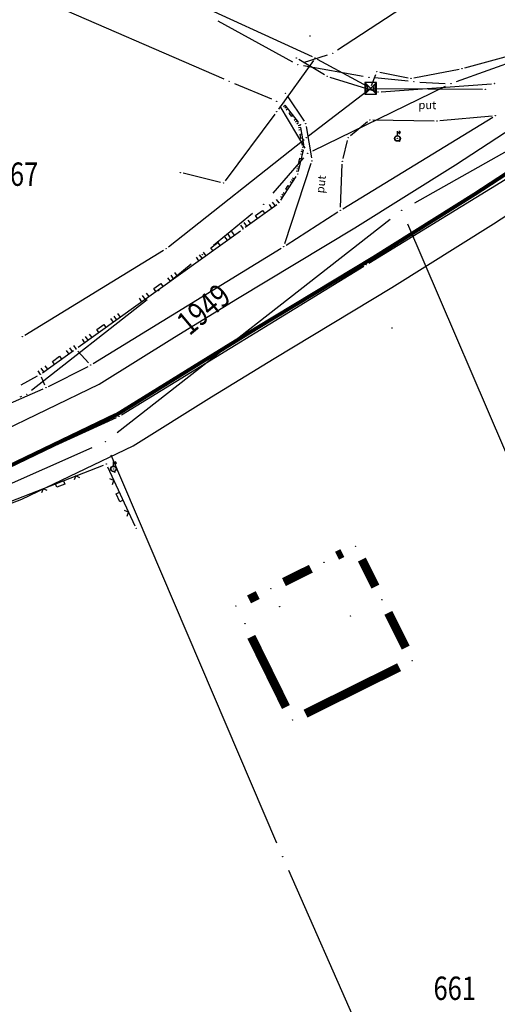
# Model space of a CAD drawing. Units: inches. Extents: x 7526843 to 7542956, y 4818805 to 4865786.
# Drawn here: x 7530081 to 7530122, y 4822319 to 4822403 of the extents above; entities that cross this region are included whole.
import ezdxf
from ezdxf.enums import TextEntityAlignment as Align

# ---------------------------------------------------------------- set-up
doc = ezdxf.new("R2010")
doc.units = ezdxf.units.IN
doc.header["$LTSCALE"] = 0.5
doc.header["$MEASUREMENT"] = 0
doc.header["$PDMODE"] = 33
doc.header["$PDSIZE"] = 0.03
for name, color, linetype in [('Detalj_Linije', 7, 'Continuous'), ('Detaljne_tacke', 7, 'Continuous'), ('DIGITALIZOVANE_TACKE', 7, 'Continuous'), ('GRALIN-1', 3, 'Continuous'), ('GRALIN-3', 74, 'Continuous'), ('GRALIN-4', 6, 'Continuous'), ('OPOV-3', 6, 'Continuous'), ('Parcele Granice', 74, 'Continuous'), ('TAC-1', 7, 'Continuous'), ('TAC-13', 7, 'Continuous'), ('TAC-3', 7, 'Continuous'), ('telefon', 200, 'Continuous'), ('text', 7, 'Continuous'), ('Topografski_Znaci', 7, 'Continuous')]:
    doc.layers.add(name, color=color, linetype=linetype)
doc.layers.add('gasovod srednjeg pritiska', color=166, linetype='Continuous', lineweight=50)
doc.layers.add('granica plana', color=30, linetype='Continuous', lineweight=13)
doc.styles.add('MAPSOFT18', font='MAPC104.SHX')
doc.styles.add('oznake', font='yusimc.shx')
doc.linetypes.add('GAS_LINE', pattern='A,12.7,-5.08,["GAS",Standard,S=2.54,R=0,X=-2.54,Y=-1.27],-6.35', length=24.13)

# ---------------------------------------------------------------- blocks, each defined once
blk = doc.blocks.new('T457')
at = {"linetype": 'Continuous'}
for p, q in [((0, 0.5), (0, 1.25)), ((0, 1), (0.5, 1)), ((0.5, 1), (0.25, 1.25)), ((0.5, 1), (0.25, 0.75))]:
    blk.add_line(p, q, dxfattribs=at)
for radius in [0.5, 0.43]:
    blk.add_circle((0, 0), radius, dxfattribs=at)
blk = doc.blocks.new('L18')
at = {"linetype": 'Continuous'}
for p, q in [((-0.9375, 0.1875), (-0.9375, 0)), ((-0.75, 0), (-0.75, 0.1875)), ((-0.5625, 0.1875), (-0.5625, 0)), ((-0.1875, 0.15), (0.1875, 0.15)), ((-0.1875, 0), (-0.1875, 0.15)), ((0.1875, 0.15), (0.1875, 0)), ((0.5625, 0.1875), (0.5625, 0)), ((0.75, 0), (0.75, 0.1875)), ((0.9375, 0.1875), (0.9375, 0))]:
    blk.add_line(p, q, dxfattribs=at)
blk = doc.blocks.new('L22')
at = {"linetype": 'Continuous'}
for p, q in [((-0.881, 0.131), (-0.75, 0)), ((-0.75, 0), (-0.618, 0.131)), ((-0.187, 0.15), (0.188, 0.15)), ((-0.187, 0), (-0.187, 0.15)), ((0.188, 0.15), (0.188, 0)), ((0.619, 0.131), (0.75, 0)), ((0.75, 0), (0.882, 0.131))]:
    blk.add_line(p, q, dxfattribs=at)
blk = doc.blocks.new('T545')
at = {"linetype": 'Continuous'}
for p, q in [((-1, -1), (1, 1)), ((-1, 1), (1, -1)), ((1, 1), (-1, 1)), ((-1, 1), (-1, -1)), ((-0.75, -0.66), (-0.75, 0.67)), ((-0.5, 0.33), (-0.5, -0.33)), ((-0.25, 0), (-0.25, 0)), ((0.25, 0), (0.25, 0)), ((0.5, -0.33), (0.5, 0.33)), ((0.75, 0.67), (0.75, -0.66)), ((1, -1), (1, 1)), ((-1, -1), (1, -1))]:
    blk.add_line(p, q, dxfattribs=at)
blk = doc.blocks.new('brp')
at = {"style": 'oznake', "oblique": 20, "width": 0.8}
blk.add_attdef('BROJ', text='', height=0.2, dxfattribs=at).set_placement((0, 0), align=Align.MIDDLE)
blk = doc.blocks.new('T1')
at = {"linetype": 'Continuous'}
blk.add_point((0, 0), dxfattribs=at)
blk.add_attdef('OZN-TAC', (0, 0), '', height=5)

msp = doc.modelspace()

# ---------------------------------------------------------------- linework, layer by layer
at = {"layer": 'Detalj_Linije'}
for p, q in [((7530106.999, 4822398.081, 167.962), (7530104.785, 4822399.386, 167.902)), ((7530107.453, 4822397.88, 167.962), (7530111.329, 4822396.687, 168.139)), ((7530111.817, 4822396.631, 168.139), (7530121.267, 4822397.311, 168.723)), ((7530103.795, 4822396.291, 167.846), (7530105.245, 4822394.114, 168.005)), ((7530104.76, 4822394.016, 168.183), (7530103.628, 4822395.475, 168.038)), ((7530110.764, 4822381.974, 169.118), (7530132.583, 4822395.369, 169.214)), ((7530108.547, 4822386.625, 168.991), (7530121.368, 4822394.443, 169.043)), ((7530121.332, 4822394.55, 169.043), (7530116.852, 4822394.145, 168.37)), ((7530105.424, 4822393.659, 168.005), (7530105.866, 4822390.964, 168.309)), ((7530110.67, 4822394.044, 168.17), (7530109.204, 4822392.851, 168.258)), ((7530116.353, 4822394.125, 168.37), (7530111.114, 4822394.199, 168.17)), ((7530105.215, 4822392.113, 168.251), (7530104.957, 4822393.572, 168.183)), ((7530108.574, 4822390.922, 168.407), (7530108.95, 4822392.45, 168.258)), ((7530104.763, 4822389.841, 168.346), (7530105.199, 4822391.624, 168.251)), ((7530105.828, 4822390.48, 168.309), (7530103.572, 4822383.621, 168.937)), ((7530108.345, 4822386.745, 168.991), (7530108.503, 4822390.429, 168.407)), ((7530103.243, 4822387.347, 168.411), (7530104.567, 4822389.388, 168.346)), ((7530100.21, 4822385.04, 168.509), (7530102.905, 4822386.99, 168.411)), ((7530103.704, 4822383.519, 168.937), (7530108.124, 4822386.36, 168.991)), ((7530085.94, 4822374.779, 168.685), (7530099.805, 4822384.747, 168.509)), ((7530087.208, 4822373.382, 168.818), (7530103.281, 4822383.253, 168.937)), ((7530089.637, 4822369.003, 169.026), (7530110.338, 4822381.712, 169.118)), ((7530082.891, 4822372.601, 168.711), (7530085.534, 4822374.488, 168.685)), ((7530085.905, 4822374.448, 168.685), (7530086.827, 4822373.436, 168.818)), ((7530083.396, 4822371.425, 168.783), (7530086.772, 4822373.138, 168.818)), ((7530081.054, 4822371.569, 168.548), (7530082.468, 4822372.337, 168.711)), ((7530083.075, 4822371.542, 168.783), (7530082.786, 4822372.226, 168.711)), ((7530072.594, 4822366.731, 168.612), (7530082.944, 4822371.213, 168.783)), ((7530074.465, 4822362.04, 168.808), (7530089.197, 4822368.768, 169.026)), ((7530058.209, 4822353.03, 168.287), (7530088.1, 4822364.693, 168.827)), ((7530088.438, 4822364.557, 168.827), (7530090.786, 4822359.512, 168.775))]:
    msp.add_line(p, q, dxfattribs=at)
at = {"layer": 'Detaljne_tacke'}
for p in [(7530104.57, 4822399.513, 167.902), (7530104.57, 4822399.513, 167.902), (7530107.214, 4822397.954, 167.962), (7530107.214, 4822397.954, 167.962), (7530121.516, 4822397.329, 168.723), (7530121.516, 4822397.329, 168.723), (7530103.656, 4822396.499, 167.846), (7530103.656, 4822396.499, 167.846), (7530111.568, 4822396.613, 168.139), (7530111.568, 4822396.613, 168.139), (7530103.475, 4822395.673, 168.038), (7530103.475, 4822395.673, 168.038), (7530121.581, 4822394.573, 169.043), (7530121.581, 4822394.573, 169.043), (7530104.913, 4822393.818, 168.183), (7530104.913, 4822393.818, 168.183), (7530105.384, 4822393.906, 168.005), (7530105.384, 4822393.906, 168.005), (7530110.864, 4822394.202, 168.17), (7530110.864, 4822394.202, 168.17), (7530116.603, 4822394.122, 168.37), (7530116.603, 4822394.122, 168.37), (7530109.01, 4822392.693, 168.258), (7530109.01, 4822392.693, 168.258), (7530113.219, 4822392.637, 168.698), (7530113.394, 4822392.393, 168.698), (7530105.259, 4822391.867, 168.251), (7530105.259, 4822391.867, 168.251), (7530105.906, 4822390.717, 168.309), (7530105.906, 4822390.717, 168.309), (7530108.514, 4822390.679, 168.407), (7530108.514, 4822390.679, 168.407), (7530104.703, 4822389.598, 168.346), (7530104.703, 4822389.598, 168.346), (7530103.107, 4822387.137, 168.411), (7530103.107, 4822387.137, 168.411), (7530108.334, 4822386.495, 168.991), (7530108.334, 4822386.495, 168.991), (7530100.008, 4822384.893, 168.509), (7530100.008, 4822384.893, 168.509), (7530103.494, 4822383.384, 168.937), (7530103.494, 4822383.384, 168.937), (7530110.551, 4822381.843, 169.118), (7530112.761, 4822376.429, 168.89), (7530085.737, 4822374.633, 168.685), (7530085.737, 4822374.633, 168.685), (7530086.995, 4822373.251, 168.818), (7530086.995, 4822373.251, 168.818), (7530082.688, 4822372.456, 168.711), (7530082.688, 4822372.456, 168.711), (7530083.173, 4822371.312, 168.783), (7530083.173, 4822371.312, 168.783), (7530089.424, 4822368.872, 169.026), (7530089.424, 4822368.872, 169.026), (7530088.333, 4822364.784, 168.827), (7530088.333, 4822364.784, 168.827), (7530088.954, 4822364.373, 168.945), (7530089.058, 4822364.092, 168.945), (7530090.891, 4822359.285, 168.775), (7530090.891, 4822359.285, 168.775)]:
    msp.add_point(p, dxfattribs=at)
at = {"layer": 'DIGITALIZOVANE_TACKE'}
for p in [(7530105.743, 4822401.387), (7530106.18, 4822399.505), (7530107.689, 4822399.901), (7530104.698, 4822398.956), (7530110.793, 4822397.857), (7530111.458, 4822398.342), (7530118.747, 4822398.605), (7530098.829, 4822397.53), (7530114.389, 4822397.779), (7530114.634, 4822397.477), (7530110.924, 4822396.917), (7530120.738, 4822396.841), (7530102.907, 4822395.815), (7530102.903, 4822394.921), (7530105.431, 4822392.694), (7530094.664, 4822389.714), (7530098.347, 4822388.81), (7530093.446, 4822383.219), (7530081.15, 4822375.672)]:
    msp.add_point(p, dxfattribs=at)
at = {"layer": 'gasovod srednjeg pritiska', "color": 3, "linetype": 'GAS_LINE', "lineweight": 80, "ltscale": 0.3}
msp.add_lwpolyline([(7530004.853, 4822324.184), (7530009.929, 4822331.202), (7530015.433, 4822336.851), (7530020.711, 4822340.641), (7530027.359, 4822344.414), (7530033.833, 4822347.292), (7530044.593, 4822351.361), (7530054.631, 4822355.117), (7530061.158, 4822357.378), (7530069.452, 4822360.552), (7530079.944, 4822364.541), (7530089.185, 4822368.986), (7530095.751, 4822373.077), (7530101.114, 4822376.373), (7530111.164, 4822382.444), (7530119.81, 4822387.856), (7530127.442, 4822392.85)], dxfattribs=at)
at = {"layer": 'GRALIN-1', "linetype": 'Continuous'}
for p, q in [((7530118.261, 4822397.489, 1.82), (7530126.194, 4822400.338, 1.82)), ((7530106, 4822391.579, 1.82), (7530117.34, 4822397.101, 1.82)), ((7530102.606, 4822387.947, 1.82), (7530105.223, 4822390.981, 1.82)), ((7530100.824, 4822386.207, 1.82), (7530097.506, 4822383.483, 1.82)), ((7530095.577, 4822381.893, 1.82), (7530093.783, 4822380.407, 1.82)), ((7530091.837, 4822378.838, 1.82), (7530081.933, 4822371.069, 1.82))]:
    msp.add_line(p, q, dxfattribs=at)
at = {"layer": 'GRALIN-3', "linetype": 'Continuous'}
for p, q in [((7530130.391, 4822395.956, 1.82), (7530114.679, 4822387.094, 1.82)), ((7530112.605, 4822385.71, 1.749), (7530089.255, 4822367.47, 0.071)), ((7530114.083, 4822385.331, 1.82), (7530129.907, 4822348.449, 1.82)), ((7530070.093, 4822358.656, 1.712), (7530087.127, 4822366.194, 0.108)), ((7530102.91, 4822332.36, 1.761), (7530088.76, 4822365.55, 0.059)), ((7530103.904, 4822330.066, 1.822), (7530121.756, 4822289.544, 1.898))]:
    msp.add_line(p, q, dxfattribs=at)
at = {"layer": 'GRALIN-4', "linetype": 'Continuous', "const_width": 0.75}
for points in [[(7530108.513, 4822357.179), (7530108.057, 4822356.951)], [(7530111.335, 4822354.3), (7530110.185, 4822356.62)], [(7530105.82, 4822355.835), (7530103.52, 4822354.695)], [(7530101.28, 4822353.585), (7530100.53, 4822353.215)], [(7530113.924, 4822349.089), (7530112.446, 4822352.061)], [(7530100.732, 4822350.018), (7530103.688, 4822344.012)], [(7530105.36, 4822343.446), (7530113.36, 4822347.414)]]:
    msp.add_lwpolyline(points, dxfattribs=at)
at = {"layer": 'granica plana', "lineweight": 30}
for points in [[(7530007.627, 4822333.138), (7530013.469, 4822339.134), (7530019.091, 4822343.171), (7530026.006, 4822347.096), (7530032.692, 4822350.068), (7530043.537, 4822354.169), (7530053.614, 4822357.94), (7530060.131, 4822360.197), (7530068.383, 4822363.355), (7530078.759, 4822367.3), (7530087.737, 4822371.619), (7530094.172, 4822375.628), (7530099.553, 4822378.935), (7530109.592, 4822385), (7530118.193, 4822390.383), (7530125.898, 4822395.425)], [(7530007.389, 4822322.571), (7530012.231, 4822329.266), (7530017.397, 4822334.568), (7530022.331, 4822338.111), (7530028.712, 4822341.732), (7530034.974, 4822344.516), (7530045.649, 4822348.553), (7530055.648, 4822352.294), (7530062.185, 4822354.559), (7530070.521, 4822357.749), (7530081.129, 4822361.782), (7530090.633, 4822366.353), (7530097.33, 4822370.526), (7530102.675, 4822373.811), (7530112.736, 4822379.888), (7530121.427, 4822385.329), (7530128.986, 4822390.275)]]:
    msp.add_lwpolyline(points, dxfattribs=at)
at = {"layer": 'Parcele Granice'}
for p, q in [((7530132.304, 4822416.082), (7530108.107, 4822400.176)), ((7530073.32, 4822408.622), (7530098.371, 4822397.729)), ((7530097.868, 4822402.677), (7530104.259, 4822399.195)), ((7530107.212, 4822399.75), (7530105.175, 4822399.106)), ((7530105.19, 4822398.867), (7530110.301, 4822397.946)), ((7530114.137, 4822397.526), (7530111.29, 4822397.808)), ((7530099.29, 4822397.336), (7530102.446, 4822396.008)), ((7530115.134, 4822397.452), (7530117.291, 4822397.345, 1.82)), ((7530103.162, 4822395.385), (7530105.295, 4822391.79, 1.82)), ((7530081.077, 4822370.571, 1.82), (7530080.941, 4822370.516, 1.82))]:
    msp.add_line(p, q, dxfattribs=at)
at = {"layer": 'telefon'}
for p, q in [((7530105.953, 4822399.609), (7530073.77, 4822414.419)), ((7530118.988, 4822398.671), (7530125.607, 4822400.49)), ((7530106.035, 4822399.301), (7530103.049, 4822395.125)), ((7530110.705, 4822397.036), (7530106.4, 4822399.385)), ((7530111.012, 4822397.151), (7530111.371, 4822398.108)), ((7530111.704, 4822398.295), (7530114.143, 4822397.826)), ((7530114.634, 4822397.826), (7530118.501, 4822398.558)), ((7530105.629, 4822392.846), (7530110.726, 4822396.764)), ((7530111.174, 4822396.915), (7530120.488, 4822396.843)), ((7530102.754, 4822394.721), (7530098.496, 4822389.01)), ((7530093.643, 4822383.374), (7530105.235, 4822392.539)), ((7530098.104, 4822388.87), (7530094.907, 4822389.655)), ((7530081.363, 4822375.803), (7530093.233, 4822383.088))]:
    msp.add_line(p, q, dxfattribs=at)

# ---------------------------------------------------------------- block references
at = {"layer": 'OPOV-3', "xscale": 10, "yscale": 10, "zscale": 10}
msp.add_blockref('brp', (7530080.703, 4822389.32), dxfattribs=at).add_auto_attribs({'BROJ': '167'})
at = {"layer": 'TAC-1'}
for p in [(7530117.79, 4822397.32, 1.82), (7530105.55, 4822391.36, 1.82), (7530101.79, 4822387, 1.82), (7530096.54, 4822382.69, 1.82), (7530092.82, 4822379.61, 1.82), (7530081.54, 4822370.76, 1.82)]:
    msp.add_blockref('T1', p, dxfattribs=at)
at = {"layer": 'TAC-13'}
for p in [(7530109.63, 4822357.74), (7530106.94, 4822356.39), (7530102.4, 4822354.14), (7530111.89, 4822353.18), (7530099.41, 4822352.66), (7530103.16, 4822352.6), (7530109.21, 4822351.8), (7530100.18, 4822351.14), (7530114.48, 4822347.97), (7530104.24, 4822342.89)]:
    msp.add_blockref('T1', p, dxfattribs=at)
at = {"layer": 'TAC-3'}
for p in [(7530113.59, 4822386.48, 1.82), (7530088.27, 4822366.7), (7530103.4, 4822331.21, 1.82)]:
    msp.add_blockref('T1', p, dxfattribs=at)
at = {"layer": 'Topografski_Znaci', "xscale": 0.5, "yscale": 0.5, "zscale": 0.5}
for name, p in [('T545', (7530110.924, 4822396.917)), ('T457', (7530113.219, 4822392.637, 168.698)), ('T457', (7530088.954, 4822364.373, 168.945))]:
    msp.add_blockref(name, p, dxfattribs=at)
at = {"layer": 'Topografski_Znaci'}
for p, rotation in [((7530104.194, 4822394.746, 168.183), 127.7829195404668), ((7530105.086, 4822392.843, 168.251), 100.0565569105291), ((7530104.981, 4822390.732, 168.346), 76.2314364734232), ((7530103.905, 4822388.367, 168.411), 57.03591093967068)]:
    msp.add_blockref('L18', p, dxfattribs=dict(at, rotation=rotation))
at = {"layer": 'Topografski_Znaci', "yscale": 2, "zscale": 1.999999999994999}
for name, p, xscale, rotation in [('L18', (7530101.558, 4822386.015, 168.509), 1.999999999748619, 35.90846833333215), ('L18', (7530097.744, 4822383.265, 168.685), 1.999999999695432, 35.71388799026191), ('L18', (7530092.872, 4822379.763, 168.685), 1.999999999695432, 35.71388799026191), ('L18', (7530088.001, 4822376.261, 168.685), 1.999999999695432, 35.71388799026191), ('L18', (7530084.213, 4822373.545, 168.711), 2.000000000476045, 35.52701083845298), ('L22', (7530084.334, 4822363.223, 168.287), 2.000000000112054, 201.3152355628352), ('L22', (7530089.612, 4822362.035, 168.827), 2.000000000036918, 114.9466941868034)]:
    msp.add_blockref(name, p, dxfattribs=dict(at, xscale=xscale, rotation=rotation))

# ---------------------------------------------------------------- texts
at = {"layer": 'OPOV-3', "linetype": 'Continuous', "style": 'MAPSOFT18', "width": 0.8}
msp.add_text('1949', height=2, rotation=40, dxfattribs=at).set_placement((7530096.65, 4822378.03), align=Align.MIDDLE_CENTER)
msp.add_text('661', height=2, dxfattribs=at).set_placement((7530118.12, 4822319.96), align=Align.MIDDLE_CENTER)
at = {"layer": 'text', "style": 'oznake'}
for rotation, p in [(359.42055, (7530115.014, 4822395.151)), (82.99304, (7530106.932, 4822387.915))]:
    msp.add_text('put', height=0.7, rotation=rotation, dxfattribs=at).set_placement(p)

doc.saveas('drawing.dxf')
